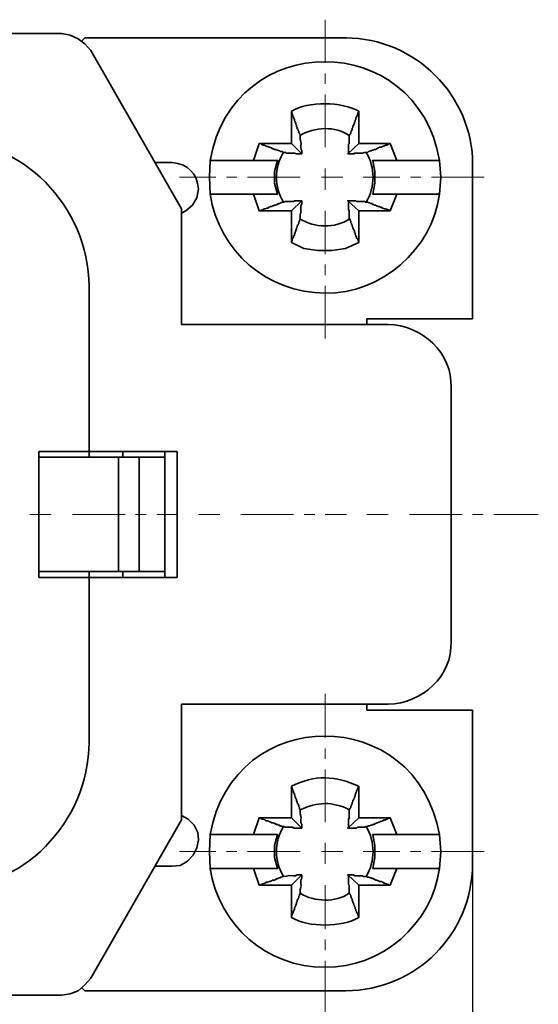
# Model space of a CAD drawing. Units: millimetres. Extents: x 11 to 770, y 29 to 664.
# Drawn here: x 572 to 584, y 600 to 623 of the extents above; entities that cross this region are included whole.
import ezdxf

# ---------------------------------------------------------------- set-up
doc = ezdxf.new("R2010")
doc.units = ezdxf.units.MM
doc.header["$MEASUREMENT"] = 0
doc.linetypes.add('CENTER', pattern=[2, 1.25, -0.25, 0.25, -0.25])
doc.layers.add('cen', color=1, linetype='CENTER', lineweight=15)
doc.layers.add('DIM', color=3, linetype='Continuous', lineweight=15)
doc.layers.add('图层 1', color=7, linetype='Continuous')
doc.styles.add('Romans字体', font='romans.shx', dxfattribs={"width": 0.75})
doc.dimstyles.new('01', dxfattribs={"dimtxt": 3.5, "dimasz": 3, "dimexe": 1.2, "dimexo": 0.2, "dimgap": 0.8, "dimtad": 1, "dimdec": 1, "dimdsep": 46, "dimtxsty": 'Romans字体', "dimcen": 0, "dimclrd": 1, "dimclre": 6, "dimclrt": 4, "dimazin": 2, "dimtfac": 1, "dimtdec": 1, "dimtofl": 0, "dimtmove": 0, "dimatfit": 3, "dimfxl": 1, "dimtolj": 1, "dimtzin": 0, "dimarcsym": 0})

# ---------------------------------------------------------------- blocks, each defined once
blk = doc.blocks.new('*D149')
at = {"layer": 'Defpoints', "color": 0}
for p in [(509.64, 604.933), (582.609, 604.933), (582.609, 587.592)]:
    blk.add_point(p, dxfattribs=at)
at = {"layer": 'DIM', "color": 6, "lineweight": -2}
for p, q in [((509.64, 604.733), (509.64, 586.392)), ((582.609, 604.733), (582.609, 586.392))]:
    blk.add_line(p, q, dxfattribs=at)
at = {"layer": 'DIM', "color": 1, "lineweight": -2}
blk.add_line((512.64, 587.592), (579.609, 587.592), dxfattribs=at)
at = {"layer": 'DIM', "color": 1}
for points in [[(512.64, 588.092), (512.64, 587.092), (509.64, 587.592)], [(579.609, 588.092), (579.609, 587.092), (582.609, 587.592)]]:
    blk.add_solid(points, dxfattribs=at)
at = {"layer": 'DIM', "color": 4, "insert": (546.124, 590.142), "char_height": 3.5, "attachment_point": 5, "style": 'Romans字体'}
blk.add_mtext('\\A1;73', dxfattribs=at)

msp = doc.modelspace()

# ---------------------------------------------------------------- linework, layer by layer
at = {"layer": 'cen'}
for points in [[(579.112, 620.102), (579.112, 623.125)], [(579.112, 619.094), (579.112, 619.598)], [(578.521, 619.389), (575.654, 619.389)], [(579.529, 619.389), (579.025, 619.389)], [(582.883, 619.389), (580.015, 619.389)], [(579.112, 615.567), (579.112, 618.59)], [(572.11, 611.396), (572.614, 611.396)], [(573.117, 611.396), (575.62, 611.396)], [(576.106, 611.396), (576.61, 611.396)], [(577.114, 611.396), (579.616, 611.396)], [(580.102, 611.396), (580.606, 611.396)], [(581.11, 611.396), (584.168, 611.396)], [(579.112, 604.099), (579.112, 607.139)], [(579.112, 603.108), (579.112, 603.612)], [(578.521, 603.404), (575.654, 603.404)], [(579.529, 603.404), (579.025, 603.404)], [(582.883, 603.404), (580.015, 603.404)], [(579.112, 599.564), (579.112, 602.604)]]:
    msp.add_lwpolyline(points, dxfattribs=at)
at = {"layer": '图层 1', "color": 7, "lineweight": 35}
for points in [[(572.857, 622.795), (519.392, 622.795)], [(575.706, 618.642), (573.552, 622.395), (573.413, 622.552), (573.256, 622.673), (573.065, 622.76), (572.857, 622.795)], [(573.413, 622.691), (573.343, 622.621)], [(576.106, 622.691), (573.413, 622.691)], [(579.625, 622.691), (576.106, 622.691)], [(578.521, 620.38), (578.521, 620.397), (578.504, 620.414), (578.504, 620.432), (578.487, 620.449), (578.487, 620.484), (578.469, 620.501), (578.469, 620.519), (578.452, 620.536), (578.452, 620.571), (578.434, 620.588), (578.434, 620.623), (578.417, 620.64), (578.417, 620.675), (578.4, 620.692), (578.4, 620.71), (578.382, 620.727), (578.382, 620.762), (578.365, 620.797), (578.365, 620.814), (578.348, 620.831), (578.348, 620.849), (578.313, 620.953), (578.313, 620.188), (578.556, 619.945)], [(579.911, 620.953), (579.911, 620.188)], [(577.548, 620.188), (577.409, 619.789)], [(578.313, 620.188), (577.548, 620.188), (577.583, 620.188), (577.6, 620.171), (577.618, 620.171), (577.635, 620.154), (577.67, 620.154), (577.687, 620.136), (577.705, 620.136), (577.722, 620.119), (577.757, 620.119), (577.774, 620.102), (577.809, 620.102), (577.826, 620.084), (577.844, 620.084), (577.861, 620.067), (577.878, 620.067), (577.913, 620.049), (577.948, 620.049), (577.965, 620.032), (578, 620.032), (578.017, 620.015), (578.035, 620.015), (578.052, 619.997), (578.087, 619.997), (578.122, 619.98)], [(580.658, 620.188), (579.911, 620.188), (579.65, 619.945)], [(580.085, 619.98), (580.12, 619.98), (580.137, 619.997), (580.155, 619.997), (580.172, 620.015), (580.207, 620.015), (580.224, 620.032), (580.259, 620.032), (580.276, 620.049), (580.311, 620.049), (580.328, 620.067), (580.345, 620.067), (580.363, 620.084), (580.38, 620.084), (580.398, 620.102), (580.45, 620.102), (580.467, 620.119), (580.485, 620.119), (580.502, 620.136), (580.519, 620.136), (580.554, 620.154), (580.572, 620.154), (580.606, 620.171), (580.658, 620.188), (580.815, 619.789)], [(576.384, 619.789), (576.367, 619.389), (576.384, 618.989)], [(577.983, 619.789), (577.913, 619.528), (577.913, 619.25), (577.983, 618.989)], [(580.241, 618.989), (580.293, 619.25), (580.293, 619.528), (580.241, 619.789)], [(581.527, 619.789), (581.822, 619.789)], [(581.822, 618.989), (581.857, 619.389), (581.822, 619.789)], [(575.481, 619.737), (575.081, 619.737)], [(582.609, 616.036), (582.609, 619.685)], [(575.811, 618.59), (575.967, 618.729), (576.071, 618.903), (576.106, 619.111)], [(576.697, 618.989), (576.384, 618.989)], [(578.122, 618.798), (578.087, 618.798), (578.07, 618.781), (578.052, 618.781), (578.035, 618.764), (578, 618.764), (577.983, 618.746), (577.965, 618.746), (577.948, 618.729), (577.913, 618.729), (577.878, 618.711), (577.861, 618.711), (577.844, 618.694), (577.809, 618.694), (577.792, 618.677), (577.774, 618.677), (577.757, 618.659), (577.722, 618.659), (577.705, 618.642), (577.67, 618.642), (577.635, 618.625), (577.6, 618.607), (577.548, 618.59), (577.409, 618.989)], [(580.658, 618.59), (580.815, 618.989)], [(581.822, 618.989), (581.84, 618.989)], [(575.706, 615.897), (575.706, 618.642)], [(577.548, 618.59), (578.313, 618.59), (578.556, 618.833)], [(579.685, 618.399), (579.703, 618.399), (579.703, 618.364), (579.72, 618.347), (579.72, 618.312), (579.737, 618.294), (579.737, 618.277), (579.755, 618.26), (579.755, 618.225), (579.772, 618.208), (579.772, 618.173), (579.79, 618.155), (579.79, 618.138), (579.807, 618.121), (579.807, 618.086), (579.824, 618.069), (579.824, 618.034), (579.842, 618.016), (579.842, 617.999), (579.859, 617.964), (579.859, 617.947), (579.876, 617.93), (579.894, 617.895), (579.911, 617.843), (579.911, 618.59), (579.65, 618.833)], [(580.658, 618.59), (580.641, 618.607), (580.624, 618.607), (580.589, 618.625), (580.572, 618.625), (580.554, 618.642), (580.502, 618.642), (580.485, 618.659), (580.467, 618.659), (580.45, 618.677), (580.415, 618.677), (580.398, 618.694), (580.363, 618.694), (580.345, 618.711), (580.328, 618.711), (580.311, 618.729), (580.276, 618.729), (580.259, 618.746), (580.241, 618.746), (580.224, 618.764), (580.189, 618.764), (580.172, 618.781), (580.155, 618.781), (580.12, 618.798), (580.085, 618.798)], [(575.706, 618.538), (575.811, 618.59)], [(578.313, 617.843), (578.313, 618.59)], [(578.313, 617.843), (578.313, 617.86), (578.33, 617.877), (578.33, 617.912), (578.348, 617.93), (578.348, 617.947), (578.365, 617.964), (578.365, 617.999), (578.382, 618.016), (578.382, 618.051), (578.4, 618.069), (578.4, 618.086), (578.417, 618.121), (578.417, 618.138), (578.434, 618.155), (578.434, 618.19), (578.452, 618.208), (578.452, 618.242), (578.469, 618.26), (578.469, 618.277), (578.487, 618.294), (578.487, 618.329), (578.504, 618.347), (578.504, 618.364), (578.521, 618.399)], [(580.658, 618.59), (579.911, 618.59)], [(578.313, 617.843), (578.608, 617.704), (578.938, 617.652), (579.268, 617.652), (579.598, 617.704), (579.911, 617.843)], [(573.517, 616.8), (573.517, 612.891)], [(580.606, 615.897), (575.706, 615.897)], [(582.609, 616.036), (580.102, 616.036), (580.102, 615.897)], [(582.1, 608.39), (582.1, 614.402)], [(572.318, 609.902), (572.318, 612.891)], [(572.318, 612.891), (573.013, 612.891)], [(573.013, 612.891), (575.602, 612.891)], [(573.517, 612.891), (573.517, 612.752)], [(574.316, 612.752), (574.316, 612.891)], [(575.307, 612.891), (575.307, 609.902)], [(575.602, 612.891), (575.602, 609.902)], [(574.212, 612.752), (574.212, 610.041)], [(574.699, 612.752), (574.699, 610.041)], [(573.517, 610.041), (573.517, 609.902)], [(574.316, 609.902), (574.316, 610.041)], [(573.517, 609.902), (572.318, 609.902)], [(573.517, 609.902), (573.517, 605.993)], [(575.602, 609.902), (573.517, 609.902)], [(575.706, 606.896), (580.606, 606.896)], [(575.706, 604.151), (575.706, 606.896)], [(580.102, 606.896), (580.102, 606.757), (582.609, 606.757)], [(582.609, 603.108), (582.609, 606.757)], [(578.521, 604.394), (578.504, 604.411), (578.504, 604.446), (578.487, 604.464), (578.487, 604.498), (578.469, 604.516), (578.469, 604.533), (578.452, 604.55), (578.452, 604.585), (578.434, 604.603), (578.434, 604.637), (578.417, 604.655), (578.417, 604.672), (578.4, 604.689), (578.4, 604.724), (578.382, 604.742), (578.382, 604.776), (578.365, 604.794), (578.365, 604.828), (578.348, 604.846), (578.348, 604.863), (578.33, 604.898), (578.313, 604.95), (578.313, 604.203), (578.556, 603.96)], [(579.911, 604.95), (579.894, 604.933), (579.894, 604.915), (579.876, 604.881), (579.876, 604.863), (579.859, 604.846), (579.859, 604.828), (579.842, 604.794), (579.842, 604.776), (579.824, 604.759), (579.824, 604.724), (579.807, 604.689), (579.807, 604.672), (579.79, 604.655), (579.79, 604.637), (579.772, 604.62), (579.772, 604.585), (579.755, 604.568), (579.755, 604.533), (579.737, 604.516), (579.737, 604.498), (579.72, 604.481), (579.72, 604.446), (579.703, 604.429), (579.685, 604.394)], [(579.911, 604.95), (579.911, 604.203)], [(572.857, 599.998), (573.065, 600.033), (573.256, 600.102), (573.413, 600.241), (573.552, 600.398), (575.706, 604.151)], [(576.106, 603.682), (576.089, 603.855), (576.002, 604.029), (575.863, 604.168), (575.706, 604.255)], [(577.548, 604.203), (577.409, 603.803)], [(580.658, 604.203), (579.911, 604.203), (579.65, 603.96)], [(580.085, 603.994), (580.12, 603.994), (580.137, 604.012), (580.172, 604.012), (580.189, 604.029), (580.224, 604.029), (580.241, 604.047), (580.276, 604.047), (580.293, 604.064), (580.311, 604.064), (580.328, 604.081), (580.363, 604.081), (580.38, 604.099), (580.398, 604.099), (580.415, 604.116), (580.45, 604.116), (580.467, 604.133), (580.485, 604.133), (580.502, 604.151), (580.554, 604.151), (580.572, 604.168), (580.606, 604.186), (580.658, 604.203), (580.815, 603.803)], [(575.481, 603.056), (575.672, 603.073), (575.845, 603.178), (575.984, 603.317), (576.071, 603.491), (576.106, 603.682)], [(576.384, 603.803), (576.367, 603.404), (576.384, 603.004)], [(577.983, 603.803), (577.913, 603.543), (577.913, 603.265), (577.983, 603.004)], [(580.241, 603.004), (580.293, 603.265), (580.293, 603.543), (580.241, 603.803)], [(581.527, 603.803), (581.822, 603.803)], [(581.822, 603.004), (581.857, 603.404), (581.822, 603.803)], [(575.081, 603.056), (575.481, 603.056)], [(576.697, 603.004), (576.384, 603.004)], [(580.658, 602.604), (580.815, 603.004)], [(581.822, 603.004), (581.84, 603.004)], [(577.548, 602.604), (578.313, 602.604), (578.556, 602.848)], [(579.685, 602.413), (579.703, 602.396), (579.703, 602.378), (579.72, 602.361), (579.72, 602.326), (579.737, 602.309), (579.737, 602.292), (579.755, 602.274), (579.755, 602.239), (579.772, 602.222), (579.772, 602.187), (579.79, 602.17), (579.79, 602.135), (579.807, 602.118), (579.807, 602.1), (579.824, 602.083), (579.824, 602.048), (579.842, 602.031), (579.842, 601.996), (579.859, 601.979), (579.859, 601.961), (579.876, 601.944), (579.911, 601.84), (579.911, 602.604), (579.65, 602.848)], [(580.658, 602.604), (580.641, 602.604), (580.624, 602.622), (580.589, 602.622), (580.572, 602.639), (580.554, 602.639), (580.519, 602.656), (580.502, 602.656), (580.485, 602.674), (580.467, 602.674), (580.45, 602.691), (580.398, 602.691), (580.38, 602.709), (580.363, 602.709), (580.345, 602.726), (580.311, 602.726), (580.293, 602.743), (580.276, 602.743), (580.259, 602.761), (580.224, 602.761), (580.207, 602.778), (580.172, 602.778), (580.155, 602.795), (580.12, 602.795), (580.085, 602.813)], [(578.313, 601.84), (578.313, 602.604)], [(580.658, 602.604), (579.911, 602.604)], [(578.313, 601.84), (578.313, 601.875), (578.33, 601.892), (578.33, 601.909), (578.348, 601.944), (578.348, 601.961), (578.365, 601.979), (578.365, 601.996), (578.382, 602.031), (578.382, 602.066), (578.4, 602.083), (578.4, 602.1), (578.417, 602.118), (578.417, 602.135), (578.434, 602.17), (578.434, 602.205), (578.452, 602.222), (578.452, 602.257), (578.469, 602.274), (578.469, 602.292), (578.487, 602.309), (578.487, 602.344), (578.504, 602.361), (578.504, 602.378), (578.521, 602.413)], [(519.392, 599.998), (572.857, 599.998)], [(573.343, 600.172), (573.413, 600.102)], [(579.603, 600.102), (573.413, 600.102)]]:
    msp.add_lwpolyline(points, dxfattribs=at)
for points in [[(581.822, 619.789), (581.287, 622.904), (576.926, 622.912), (576.384, 619.789)], [(582.609, 619.685), (582.622, 621.325), (581.239, 622.697), (579.603, 622.691)], [(579.911, 620.953), (579.513, 621.187), (578.708, 621.199), (578.313, 620.953)], [(579.685, 620.38), (579.356, 620.605), (578.854, 620.588), (578.521, 620.38)], [(573.517, 616.8), (573.482, 618.72), (571.951, 620.302), (570.007, 620.293)], [(578.122, 619.98), (577.905, 619.624), (577.905, 619.155), (578.122, 618.798)], [(580.085, 618.798), (580.302, 619.155), (580.302, 619.624), (580.085, 619.98)], [(576.106, 619.111), (576.086, 619.471), (575.84, 619.717), (575.481, 619.737)], [(576.384, 618.989), (576.6, 617.63), (577.732, 616.644), (579.112, 616.644)], [(579.112, 616.644), (580.429, 616.619), (581.662, 617.681), (581.822, 618.989)], [(578.521, 618.399), (578.854, 618.19), (579.356, 618.174), (579.685, 618.399)], [(582.1, 614.402), (582.129, 615.229), (581.412, 615.884), (580.606, 615.897)], [(572.318, 612.752), (573.314, 612.752), (574.311, 612.752), (575.307, 612.752)], [(575.307, 610.041), (574.311, 610.041), (573.314, 610.041), (572.318, 610.041)], [(580.606, 606.896), (581.42, 606.919), (582.127, 607.547), (582.1, 608.39)], [(581.822, 603.803), (581.275, 606.917), (576.939, 606.924), (576.384, 603.803)], [(570.007, 602.5), (571.951, 602.491), (573.482, 604.073), (573.517, 605.993)], [(579.911, 604.95), (579.362, 605.208), (578.86, 605.225), (578.313, 604.95)], [(579.685, 604.394), (579.283, 604.596), (578.925, 604.58), (578.521, 604.394)], [(578.122, 603.994), (577.905, 603.638), (577.904, 603.169), (578.122, 602.813)], [(580.085, 602.813), (580.302, 603.169), (580.302, 603.638), (580.085, 603.994)], [(576.384, 603.004), (576.604, 601.636), (577.717, 600.661), (579.112, 600.658)], [(579.112, 600.658), (580.44, 600.634), (581.659, 601.688), (581.822, 603.004)], [(579.603, 600.102), (581.277, 600.114), (582.594, 601.439), (582.609, 603.108)], [(578.521, 602.413), (578.854, 602.205), (579.356, 602.188), (579.685, 602.413)], [(578.313, 601.84), (578.708, 601.593), (579.513, 601.606), (579.911, 601.84)]]:
    msp.add_open_spline(points, degree=3, dxfattribs=at)
for points, knots in [([(579.911, 620.953), (579.884, 620.909), (579.873, 620.823), (579.842, 620.797), (579.842, 620.797), (579.842, 620.762), (579.842, 620.762), (579.842, 620.762), (579.824, 620.744), (579.824, 620.744), (579.824, 620.744), (579.824, 620.71), (579.824, 620.71), (579.824, 620.71), (579.807, 620.692), (579.807, 620.692), (579.807, 620.692), (579.807, 620.675), (579.807, 620.675), (579.807, 620.675), (579.79, 620.64), (579.79, 620.64), (579.79, 620.64), (579.79, 620.623), (579.79, 620.623), (579.79, 620.623), (579.772, 620.605), (579.772, 620.605), (579.772, 620.605), (579.772, 620.571), (579.772, 620.571), (579.772, 620.571), (579.755, 620.553), (579.755, 620.553), (579.755, 620.553), (579.755, 620.519), (579.755, 620.519), (579.755, 620.519), (579.737, 620.501), (579.737, 620.501), (579.737, 620.501), (579.737, 620.484), (579.737, 620.484), (579.737, 620.484), (579.72, 620.466), (579.72, 620.466), (579.72, 620.466), (579.72, 620.432), (579.72, 620.432), (579.72, 620.432), (579.703, 620.414), (579.703, 620.414), (579.703, 620.414), (579.685, 620.38), (579.685, 620.38)], [0, 0, 0, 0, 1, 1, 1, 2, 2, 2, 3, 3, 3, 4, 4, 4, 5, 5, 5, 6, 6, 6, 7, 7, 7, 8, 8, 8, 9, 9, 9, 10, 10, 10, 11, 11, 11, 12, 12, 12, 13, 13, 13, 14, 14, 14, 15, 15, 15, 16, 16, 16, 17, 17, 17, 18, 18, 18, 18]), ([(578.122, 619.98), (578.122, 619.98), (578.174, 619.98), (578.174, 619.98), (578.174, 619.98), (578.191, 619.963), (578.191, 619.963), (578.191, 619.963), (578.226, 619.963), (578.226, 619.963), (578.261, 619.963), (578.295, 619.963), (578.33, 619.963), (578.33, 619.963), (578.4, 619.963), (578.4, 619.963), (578.4, 619.963), (578.417, 619.945), (578.417, 619.945), (578.417, 619.945), (578.434, 619.945), (578.434, 619.945), (578.475, 619.945), (578.515, 619.945), (578.556, 619.945), (578.564, 620.112), (578.531, 619.969), (578.539, 620.136), (578.548, 620.307), (578.51, 620.192), (578.521, 620.38)], [0, 0, 0, 0, 1, 1, 1, 2, 2, 2, 3, 3, 3, 4, 4, 4, 5, 5, 5, 6, 6, 6, 7, 7, 7, 8, 8, 8, 9, 9, 9, 10, 10, 10, 10]), ([(579.685, 620.38), (579.685, 620.339), (579.685, 620.298), (579.685, 620.258), (579.685, 620.258), (579.685, 620.188), (579.685, 620.188), (579.685, 620.188), (579.668, 620.171), (579.668, 620.171), (579.668, 620.171), (579.668, 620.154), (579.668, 620.154), (579.668, 620.119), (579.668, 620.084), (579.668, 620.049), (579.668, 620.049), (579.668, 619.963), (579.668, 619.963), (579.668, 619.963), (579.65, 619.945), (579.65, 619.945), (579.703, 619.945), (579.755, 619.945), (579.807, 619.945), (579.807, 619.945), (579.807, 619.963), (579.807, 619.963), (579.847, 619.963), (579.888, 619.963), (579.928, 619.963), (580.055, 619.954), (580.005, 619.982), (580.085, 619.98)], [0, 0, 0, 0, 1, 1, 1, 2, 2, 2, 3, 3, 3, 4, 4, 4, 5, 5, 5, 6, 6, 6, 7, 7, 7, 8, 8, 8, 9, 9, 9, 10, 10, 10, 11, 11, 11, 11]), ([(576.384, 619.789), (576.917, 619.789), (577.45, 619.789), (577.983, 619.789), (577.983, 619.789), (577.687, 619.789), (577.687, 619.789)], [0, 0, 0, 0, 1, 1, 1, 2, 2, 2, 2]), ([(580.519, 619.789), (580.519, 619.789), (580.241, 619.789), (580.241, 619.789), (580.67, 619.789), (581.098, 619.789), (581.527, 619.789)], [0, 0, 0, 0, 1, 1, 1, 2, 2, 2, 2]), ([(577.687, 618.989), (577.687, 618.989), (577.983, 618.989), (577.983, 618.989), (577.554, 618.989), (577.125, 618.989), (576.697, 618.989)], [0, 0, 0, 0, 1, 1, 1, 2, 2, 2, 2]), ([(581.822, 618.989), (581.295, 618.989), (580.768, 618.989), (580.241, 618.989), (580.241, 618.989), (580.519, 618.989), (580.519, 618.989)], [0, 0, 0, 0, 1, 1, 1, 2, 2, 2, 2]), ([(578.521, 618.399), (578.521, 618.439), (578.521, 618.48), (578.521, 618.52), (578.521, 618.52), (578.539, 618.538), (578.539, 618.538), (578.539, 618.538), (578.539, 618.625), (578.539, 618.625), (578.53, 618.797), (578.564, 618.681), (578.556, 618.833), (578.527, 618.833), (578.498, 618.833), (578.469, 618.833), (578.469, 618.833), (578.382, 618.833), (578.382, 618.833), (578.382, 618.833), (578.365, 618.816), (578.365, 618.816), (578.336, 618.816), (578.307, 618.816), (578.278, 618.816), (578.278, 618.816), (578.174, 618.816), (578.174, 618.816), (578.174, 618.816), (578.122, 618.798), (578.122, 618.798)], [0, 0, 0, 0, 1, 1, 1, 2, 2, 2, 3, 3, 3, 4, 4, 4, 5, 5, 5, 6, 6, 6, 7, 7, 7, 8, 8, 8, 9, 9, 9, 10, 10, 10, 10]), ([(580.085, 618.798), (580.085, 618.798), (580.067, 618.798), (580.067, 618.798), (580.067, 618.798), (580.05, 618.816), (580.05, 618.816), (580.05, 618.816), (579.981, 618.816), (579.981, 618.816), (579.946, 618.816), (579.911, 618.816), (579.876, 618.816), (579.876, 618.816), (579.859, 618.816), (579.859, 618.816), (579.859, 618.816), (579.842, 618.833), (579.842, 618.833), (579.842, 618.833), (579.772, 618.833), (579.772, 618.833), (579.731, 618.833), (579.691, 618.833), (579.65, 618.833), (579.65, 618.833), (579.668, 618.833), (579.668, 618.833), (579.668, 618.758), (579.668, 618.683), (579.668, 618.607), (579.668, 618.607), (579.685, 618.607), (579.685, 618.607), (579.685, 618.538), (579.685, 618.468), (579.685, 618.399)], [0, 0, 0, 0, 1, 1, 1, 2, 2, 2, 3, 3, 3, 4, 4, 4, 5, 5, 5, 6, 6, 6, 7, 7, 7, 8, 8, 8, 9, 9, 9, 10, 10, 10, 11, 11, 11, 12, 12, 12, 12]), ([(578.122, 603.994), (578.122, 603.994), (578.139, 603.994), (578.139, 603.994), (578.139, 603.994), (578.156, 603.977), (578.156, 603.977), (578.156, 603.977), (578.226, 603.977), (578.226, 603.977), (578.261, 603.977), (578.295, 603.977), (578.33, 603.977), (578.33, 603.977), (578.348, 603.977), (578.348, 603.977), (578.348, 603.977), (578.365, 603.96), (578.365, 603.96), (578.365, 603.96), (578.434, 603.96), (578.434, 603.96), (578.475, 603.96), (578.515, 603.96), (578.556, 603.96), (578.564, 604.127), (578.531, 603.984), (578.539, 604.151), (578.548, 604.321), (578.51, 604.206), (578.521, 604.394)], [0, 0, 0, 0, 1, 1, 1, 2, 2, 2, 3, 3, 3, 4, 4, 4, 5, 5, 5, 6, 6, 6, 7, 7, 7, 8, 8, 8, 9, 9, 9, 10, 10, 10, 10]), ([(579.685, 604.394), (579.685, 604.325), (579.685, 604.255), (579.685, 604.186), (579.685, 604.186), (579.668, 604.186), (579.668, 604.186), (579.668, 604.151), (579.668, 604.116), (579.668, 604.081), (579.668, 604.081), (579.668, 603.977), (579.668, 603.977), (579.668, 603.977), (579.65, 603.96), (579.65, 603.96), (579.714, 603.96), (579.778, 603.96), (579.842, 603.96), (579.842, 603.96), (579.859, 603.96), (579.859, 603.96), (579.859, 603.96), (579.876, 603.977), (579.876, 603.977), (579.876, 603.977), (580.05, 603.977), (580.05, 603.977), (580.05, 603.977), (580.085, 603.994), (580.085, 603.994)], [0, 0, 0, 0, 1, 1, 1, 2, 2, 2, 3, 3, 3, 4, 4, 4, 5, 5, 5, 6, 6, 6, 7, 7, 7, 8, 8, 8, 9, 9, 9, 10, 10, 10, 10]), ([(578.313, 604.203), (578.313, 604.203), (577.548, 604.203), (577.548, 604.203), (577.597, 604.187), (577.635, 604.156), (577.687, 604.151), (577.687, 604.151), (577.705, 604.133), (577.705, 604.133), (577.705, 604.133), (577.757, 604.133), (577.757, 604.133), (577.757, 604.133), (577.774, 604.116), (577.774, 604.116), (577.774, 604.116), (577.792, 604.116), (577.792, 604.116), (577.792, 604.116), (577.809, 604.099), (577.809, 604.099), (577.809, 604.099), (577.826, 604.099), (577.826, 604.099), (577.826, 604.099), (577.844, 604.081), (577.844, 604.081), (577.844, 604.081), (577.878, 604.081), (577.878, 604.081), (577.878, 604.081), (577.913, 604.064), (577.913, 604.064), (577.913, 604.064), (577.931, 604.064), (577.931, 604.064), (577.931, 604.064), (577.948, 604.047), (577.948, 604.047), (577.948, 604.047), (577.983, 604.047), (577.983, 604.047), (577.983, 604.047), (578, 604.029), (578, 604.029), (578, 604.029), (578.035, 604.029), (578.035, 604.029), (578.035, 604.029), (578.035, 604.012), (578.035, 604.012), (578.035, 604.012), (578.052, 604.012), (578.052, 604.012), (578.052, 604.012), (578.087, 603.994), (578.087, 603.994), (578.087, 603.994), (578.122, 603.994), (578.122, 603.994)], [0, 0, 0, 0, 1, 1, 1, 2, 2, 2, 3, 3, 3, 4, 4, 4, 5, 5, 5, 6, 6, 6, 7, 7, 7, 8, 8, 8, 9, 9, 9, 10, 10, 10, 11, 11, 11, 12, 12, 12, 13, 13, 13, 14, 14, 14, 15, 15, 15, 16, 16, 16, 17, 17, 17, 18, 18, 18, 19, 19, 19, 20, 20, 20, 20]), ([(576.384, 603.803), (576.917, 603.803), (577.45, 603.803), (577.983, 603.803), (577.983, 603.803), (577.687, 603.803), (577.687, 603.803)], [0, 0, 0, 0, 1, 1, 1, 2, 2, 2, 2]), ([(580.519, 603.803), (580.519, 603.803), (580.241, 603.803), (580.241, 603.803), (580.67, 603.803), (581.098, 603.803), (581.527, 603.803)], [0, 0, 0, 0, 1, 1, 1, 2, 2, 2, 2]), ([(577.687, 603.004), (577.687, 603.004), (577.983, 603.004), (577.983, 603.004), (577.554, 603.004), (577.125, 603.004), (576.697, 603.004)], [0, 0, 0, 0, 1, 1, 1, 2, 2, 2, 2]), ([(578.122, 602.813), (578.122, 602.813), (578.104, 602.813), (578.104, 602.813), (578.104, 602.813), (578.087, 602.795), (578.087, 602.795), (578.087, 602.795), (578.052, 602.795), (578.052, 602.795), (578.052, 602.795), (578.052, 602.778), (578.052, 602.778), (578.052, 602.778), (578.017, 602.778), (578.017, 602.778), (578.017, 602.778), (578, 602.761), (578, 602.761), (578, 602.761), (577.965, 602.761), (577.965, 602.761), (577.965, 602.761), (577.948, 602.743), (577.948, 602.743), (577.948, 602.743), (577.931, 602.743), (577.931, 602.743), (577.931, 602.743), (577.913, 602.726), (577.913, 602.726), (577.913, 602.726), (577.861, 602.726), (577.861, 602.726), (577.861, 602.726), (577.844, 602.709), (577.844, 602.709), (577.844, 602.709), (577.826, 602.709), (577.826, 602.709), (577.826, 602.709), (577.809, 602.691), (577.809, 602.691), (577.809, 602.691), (577.774, 602.691), (577.774, 602.691), (577.774, 602.691), (577.757, 602.674), (577.757, 602.674), (577.757, 602.674), (577.722, 602.674), (577.722, 602.674), (577.68, 602.634), (577.606, 602.635), (577.548, 602.604), (577.548, 602.604), (577.409, 603.004), (577.409, 603.004)], [0, 0, 0, 0, 1, 1, 1, 2, 2, 2, 3, 3, 3, 4, 4, 4, 5, 5, 5, 6, 6, 6, 7, 7, 7, 8, 8, 8, 9, 9, 9, 10, 10, 10, 11, 11, 11, 12, 12, 12, 13, 13, 13, 14, 14, 14, 15, 15, 15, 16, 16, 16, 17, 17, 17, 18, 18, 18, 19, 19, 19, 19]), ([(581.822, 603.004), (581.295, 603.004), (580.768, 603.004), (580.241, 603.004), (580.241, 603.004), (580.519, 603.004), (580.519, 603.004)], [0, 0, 0, 0, 1, 1, 1, 2, 2, 2, 2]), ([(578.521, 602.413), (578.511, 602.596), (578.546, 602.492), (578.539, 602.639), (578.53, 602.811), (578.564, 602.695), (578.556, 602.848), (578.527, 602.848), (578.498, 602.848), (578.469, 602.848), (578.469, 602.848), (578.434, 602.848), (578.434, 602.848), (578.434, 602.848), (578.417, 602.83), (578.417, 602.83), (578.417, 602.83), (578.365, 602.83), (578.365, 602.83), (578.223, 602.841), (578.23, 602.812), (578.122, 602.813)], [0, 0, 0, 0, 1, 1, 1, 2, 2, 2, 3, 3, 3, 4, 4, 4, 5, 5, 5, 6, 6, 6, 7, 7, 7, 7]), ([(580.085, 602.813), (580.085, 602.813), (580.015, 602.813), (580.015, 602.813), (580.015, 602.813), (579.998, 602.83), (579.998, 602.83), (579.998, 602.83), (579.981, 602.83), (579.981, 602.83), (579.946, 602.83), (579.911, 602.83), (579.876, 602.83), (579.876, 602.83), (579.807, 602.83), (579.807, 602.83), (579.807, 602.83), (579.79, 602.848), (579.79, 602.848), (579.79, 602.848), (579.772, 602.848), (579.772, 602.848), (579.731, 602.848), (579.691, 602.848), (579.65, 602.848), (579.65, 602.848), (579.668, 602.83), (579.668, 602.83), (579.668, 602.83), (579.668, 602.761), (579.668, 602.761), (579.668, 602.726), (579.668, 602.691), (579.668, 602.656), (579.668, 602.656), (579.668, 602.622), (579.668, 602.622), (579.668, 602.622), (579.685, 602.604), (579.685, 602.604), (579.685, 602.604), (579.685, 602.57), (579.685, 602.57), (579.685, 602.517), (579.685, 602.465), (579.685, 602.413)], [0, 0, 0, 0, 1, 1, 1, 2, 2, 2, 3, 3, 3, 4, 4, 4, 5, 5, 5, 6, 6, 6, 7, 7, 7, 8, 8, 8, 9, 9, 9, 10, 10, 10, 11, 11, 11, 12, 12, 12, 13, 13, 13, 14, 14, 14, 15, 15, 15, 15])]:
    msp.add_open_spline(points, degree=3, knots=knots, dxfattribs=at)

# ---------------------------------------------------------------- dimensions: what is measured, and where the dimension line sits
at = {"layer": 'DIM'}
dim = msp.add_linear_dim(base=(582.609, 587.592), p1=(509.64, 604.933), p2=(582.609, 604.933), text='73', dimstyle='01', override={"dimfxl": 0.3}, dxfattribs=at)
dim.commit()
dim.dimension.update_dxf_attribs({"geometry": '*D149', "text_midpoint": (546.124, 590.142)})

doc.saveas('drawing.dxf')
